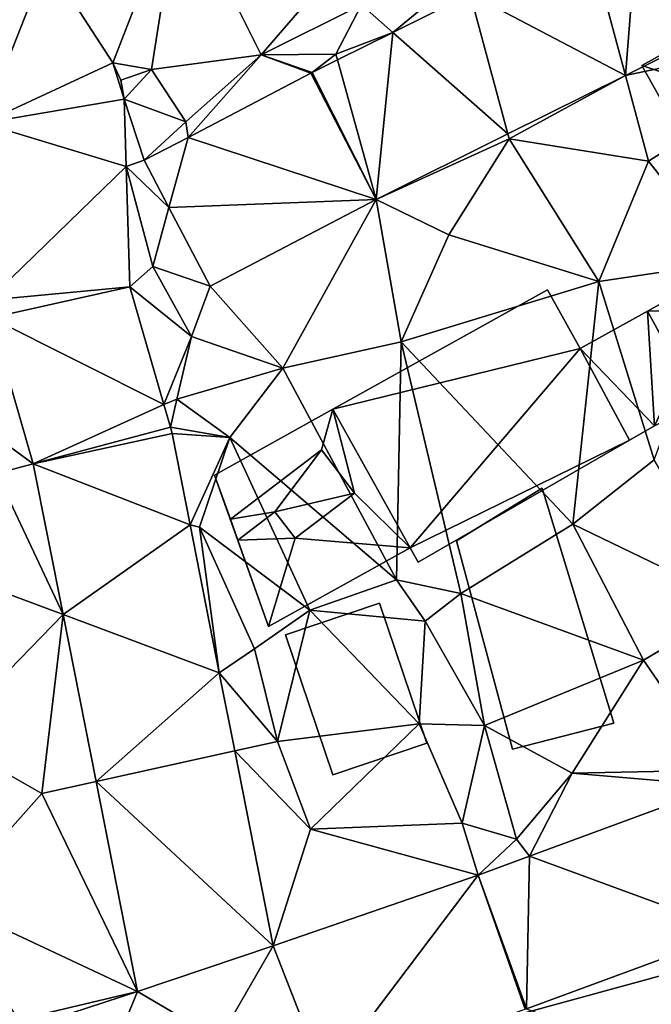
# Model space of a CAD drawing. Extents: x -1000 to 31, y -1 to 1016.
# Drawn here: x -841 to -814, y 327 to 369 of the extents above; entities that cross this region are included whole.
import ezdxf

# ---------------------------------------------------------------- set-up
doc = ezdxf.new("R2010")
doc.units = 0
doc.header["$MEASUREMENT"] = 0
for name, color, linetype in [('Bygninger_LOD1', 1, 'Continuous'), ('Bygninger_LOD2', 1, 'Continuous'), ('Terraen', 33, 'Continuous'), ('Terraen_vej', 33, 'Continuous')]:
    doc.layers.add(name, color=color, linetype=linetype)

# ---------------------------------------------------------------- blocks, each defined once
blk = doc.blocks.new('1km_6225_572_Flyttet_X-573000m_Y-6225000m_ACAD_1_FMEBLOCK85')
at = {"layer": 'Terraen', "color": 9, "true_color": 0xbbbbbb}
for points in [[(-21.896, 61.488, 69.16), (-27.49, 58.541, 69.265), (-24.71, 54.238, 69.304)], [(-24.71, 54.238, 69.304), (-23.07, 53.96, 69.31), (-21.896, 61.488, 69.16)], [(-21.896, 61.488, 69.16), (-23.07, 53.96, 69.31), (-18.44, 54.57, 69.43)], [(-21.896, 61.488, 69.16), (-18.44, 54.57, 69.43), (-14.94, 58.64, 69)], [(-14.2, 56.69, 69.34), (-14.94, 58.64, 69), (-18.44, 54.57, 69.43)], [(-12.878, 55.522, 69.017), (-9.85, 58.03, 69.16), (-14.2, 56.69, 69.34)], [(-9.613, 57.146, 69.032), (-9.85, 58.03, 69.16), (-12.878, 55.522, 69.017)], [(-3.056, 53.707, 69.026), (6.82, 55.79, 69.05), (5.474, 57.951, 69.055)], [(-14.2, 56.69, 69.34), (-18.44, 54.57, 69.43), (-15.28, 54.61, 68.97)], [(-12.878, 55.522, 69.017), (-14.2, 56.69, 69.34), (-15.28, 54.61, 68.97)], [(-3.056, 53.707, 69.026), (-2.08, 50.08, 68.69), (6.82, 55.79, 69.05)], [(6.82, 55.79, 69.05), (-2.08, 50.08, 68.69), (1.29, 45.81, 68.73)], [(-12.878, 55.522, 69.017), (-15.28, 54.61, 68.97), (-15.211, 54.361, 69.007)], [(-18.44, 54.57, 69.43), (-23.07, 53.96, 69.31), (-21.63, 51.75, 69.15)], [(-18.44, 54.57, 69.43), (-21.63, 51.75, 69.15), (-21.531, 51.085, 69.252)], [(-16.34, 53.799, 69.003), (-18.44, 54.57, 69.43), (-21.531, 51.085, 69.252)], [(-18.44, 54.57, 69.43), (-16.286, 53.826, 69.002), (-15.28, 54.61, 68.97)], [(-16.286, 53.826, 69.002), (-18.44, 54.57, 69.43), (-16.34, 53.799, 69.003)], [(-15.211, 54.361, 69.007), (-15.28, 54.61, 68.97), (-16.286, 53.826, 69.002)], [(-24.366, 53.502, 69.308), (-23.07, 53.96, 69.31), (-24.71, 54.238, 69.304)], [(-24.231, 52.7, 69.314), (-23.07, 53.96, 69.31), (-24.366, 53.502, 69.308)], [(-23.07, 53.96, 69.31), (-24.231, 52.7, 69.314), (-21.63, 51.75, 69.15)], [(-8.025, 51.235, 69.008), (-7.97, 51.03, 68.92), (-3.056, 53.707, 69.026)], [(-3.056, 53.707, 69.026), (-7.97, 51.03, 68.92), (-2.08, 50.08, 68.69)], [(-23.38, 50.119, 69.34), (-21.63, 51.75, 69.15), (-24.231, 52.7, 69.314)], [(-24.146, 49.851, 69.358), (-23.38, 50.119, 69.34), (-24.231, 52.7, 69.314)], [(-21.531, 51.085, 69.252), (-21.63, 51.75, 69.15), (-23.38, 50.119, 69.34)], [(-13.587, 48.467, 68.989), (-7.97, 51.03, 68.92), (-8.025, 51.235, 69.008)], [(-7.97, 51.03, 68.92), (-13.587, 48.467, 68.989), (-10.51, 46.97, 68.93)], [(-7.97, 51.03, 68.92), (-10.51, 46.97, 68.93), (-4.18, 45, 68.78)], [(-2.08, 50.08, 68.69), (-7.97, 51.03, 68.92), (-4.18, 45, 68.78)], [(-23.38, 50.119, 69.34), (-24.146, 49.851, 69.358), (-22.339, 48.127, 69.27)], [(-2.08, 50.08, 68.69), (-4.18, 45, 68.78), (1.29, 45.81, 68.73)], [(-22.339, 48.127, 69.27), (-24.146, 49.851, 69.358), (-23.02, 45.63, 69.38)], [(-23.993, 44.771, 69.438), (-23.02, 45.63, 69.38), (-24.146, 49.851, 69.358)], [(-20.6, 44.801, 69.152), (-17.53, 41.33, 68.9), (-13.587, 48.467, 68.989)], [(-12.52, 42.45, 68.88), (-13.587, 48.467, 68.989), (-17.53, 41.33, 68.9)], [(-10.51, 46.97, 68.93), (-13.587, 48.467, 68.989), (-12.52, 42.45, 68.88)], [(-22.339, 48.127, 69.27), (-23.02, 45.63, 69.38), (-20.6, 44.801, 69.152)], [(-10.51, 46.97, 68.93), (-12.52, 42.45, 68.88), (-4.18, 45, 68.78)], [(1.29, 45.81, 68.73), (-4.18, 45, 68.78), (-1.84, 37.46, 68.49)], [(-23.02, 45.63, 69.38), (-23.993, 44.771, 69.438), (-21.38, 42.68, 68.97)], [(-23.02, 45.63, 69.38), (-21.38, 42.68, 68.97), (-20.6, 44.801, 69.152)], [(-4.18, 45, 68.78), (-12.52, 42.45, 68.88), (-5.27, 34.74, 68.55)], [(-4.18, 45, 68.78), (-5.27, 34.74, 68.55), (-1.84, 37.46, 68.49)], [(-22.548, 39.799, 69.506), (-21.38, 42.68, 68.97), (-23.993, 44.771, 69.438)], [(-21.38, 42.68, 68.97), (-17.53, 41.33, 68.9), (-20.6, 44.801, 69.152)], [(-29.861, 43.463, 69.586), (-32.7, 40.69, 69.85), (-28.068, 37.29, 69.82)], [(-21.38, 42.68, 68.97), (-22.548, 39.799, 69.506), (-22.01, 40.02, 69.51)], [(-21.38, 42.68, 68.97), (-22.01, 40.02, 69.51), (-17.53, 41.33, 68.9)], [(-12.52, 42.45, 68.88), (-17.53, 41.33, 68.9), (-12.73, 32.39, 69.39)], [(-12.52, 42.45, 68.88), (-12.73, 32.39, 69.39), (-10.01, 31.81, 69.49)], [(-12.52, 42.45, 68.88), (-10.01, 31.81, 69.49), (-5.27, 34.74, 68.55)], [(-22.01, 40.02, 69.51), (-19.77, 38.41, 68.95), (-17.53, 41.33, 68.9)], [(-17.53, 41.33, 68.9), (-19.77, 38.41, 68.95), (-12.73, 32.39, 69.39)], [(-32.7, 40.69, 69.85), (-29.62, 36.89, 69.9), (-28.068, 37.29, 69.82)], [(-22.269, 38.837, 69.52), (-22.01, 40.02, 69.51), (-22.548, 39.799, 69.506)], [(-22.01, 40.02, 69.51), (-22.269, 38.837, 69.52), (-19.77, 38.41, 68.95)], [(-22.207, 38.581, 69.515), (-19.77, 38.41, 68.95), (-22.269, 38.837, 69.52)], [(-21.444, 34.717, 69.418), (-19.77, 38.41, 68.95), (-22.207, 38.581, 69.515)], [(-19.77, 38.41, 68.95), (-21.444, 34.717, 69.418), (-21.04, 34.61, 69.44)], [(-19.77, 38.41, 68.95), (-21.04, 34.61, 69.44), (-16.39, 31.11, 69.51)], [(-19.77, 38.41, 68.95), (-16.39, 31.11, 69.51), (-12.73, 32.39, 69.39)], [(-1.84, 37.46, 68.49), (-5.27, 34.74, 68.55), (1.73, 31.37, 68.12)], [(-28.068, 37.29, 69.82), (-29.62, 36.89, 69.9), (-26.812, 30.928, 69.62)], [(-29.62, 36.89, 69.9), (-31.87, 32.82, 69.92), (-26.812, 30.928, 69.62)], [(-20.209, 28.457, 69.26), (-21.04, 34.61, 69.44), (-21.444, 34.717, 69.418)], [(-21.04, 34.61, 69.44), (-18.72, 29.47, 69.37), (-16.39, 31.11, 69.51)], [(-20.209, 28.457, 69.26), (-18.72, 29.47, 69.37), (-21.04, 34.61, 69.44)], [(-5.27, 34.74, 68.55), (-10.01, 31.81, 69.49), (-2.29, 29, 68.33)], [(-5.27, 34.74, 68.55), (-2.29, 29, 68.33), (1.73, 31.37, 68.12)], [(-31.87, 32.82, 69.92), (-31.86, 25.73, 69.73), (-26.812, 30.928, 69.62)], [(-12.73, 32.39, 69.39), (-16.39, 31.11, 69.51), (-11.52, 30.64, 68.95)], [(-10.01, 31.81, 69.49), (-12.73, 32.39, 69.39), (-11.52, 30.64, 68.95)], [(-10.01, 31.81, 69.49), (-11.52, 30.64, 68.95), (-9, 26.24, 69.01)], [(-10.01, 31.81, 69.49), (-9, 26.24, 69.01), (-2.29, 29, 68.33)], [(1.73, 31.37, 68.12), (-2.29, 29, 68.33), (0.9, 24.35, 68.08)], [(-31.86, 25.73, 69.73), (-27.7, 23.36, 69.44), (-26.812, 30.928, 69.62)], [(-26.812, 30.928, 69.62), (-27.7, 23.36, 69.44), (-25.418, 23.865, 69.399)], [(-16.39, 31.11, 69.51), (-18.72, 29.47, 69.37), (-17.75, 25.56, 69.21)], [(-16.39, 31.11, 69.51), (-17.75, 25.56, 69.21), (-11.76, 26.31, 68.91)], [(-11.52, 30.64, 68.95), (-16.39, 31.11, 69.51), (-11.76, 26.31, 68.91)], [(-11.52, 30.64, 68.95), (-11.76, 26.31, 68.91), (-9, 26.24, 69.01)], [(-20.209, 28.457, 69.26), (-17.75, 25.56, 69.21), (-18.72, 29.47, 69.37)], [(-2.29, 29, 68.33), (-9, 26.24, 69.01), (-5.3, 24.22, 68.53)], [(-2.29, 29, 68.33), (-5.3, 24.22, 68.53), (0.9, 24.35, 68.08)], [(-19.558, 25.16, 69.177), (-17.75, 25.56, 69.21), (-20.209, 28.457, 69.26)], [(-11.76, 26.31, 68.91), (-17.75, 25.56, 69.21), (-16.36, 21.86, 68.89)], [(-11.76, 26.31, 68.91), (-16.36, 21.86, 68.89), (-9.95, 22.11, 68.94)], [(-11.76, 26.31, 68.91), (-9.95, 22.11, 68.94), (-9, 26.24, 69.01)], [(-9, 26.24, 69.01), (-9.95, 22.11, 68.94), (-7.65, 21.44, 69.44)], [(-9, 26.24, 69.01), (-7.65, 21.44, 69.44), (-5.3, 24.22, 68.53)], [(-31.86, 25.73, 69.73), (-31.78, 18.8, 69.54), (-27.7, 23.36, 69.44)], [(-19.558, 25.16, 69.177), (-16.36, 21.86, 68.89), (-17.75, 25.56, 69.21)], [(-17.933, 16.927, 68.97), (-16.36, 21.86, 68.89), (-19.558, 25.16, 69.177)], [(-7.105, 20.708, 68.961), (-5.3, 24.22, 68.53), (-7.65, 21.44, 69.44)], [(0.968, 23.688, 68.176), (-5.3, 24.22, 68.53), (-7.105, 20.708, 68.961)], [(0.9, 24.35, 68.08), (-5.3, 24.22, 68.53), (0.968, 23.688, 68.176)], [(-25.418, 23.865, 69.399), (-27.7, 23.36, 69.44), (-23.668, 14.997, 69.121)], [(-27.7, 23.36, 69.44), (-31.78, 18.8, 69.54), (-23.668, 14.997, 69.121)], [(-9.95, 22.11, 68.94), (-16.36, 21.86, 68.89), (-9.278, 19.906, 69.172)], [(-9.95, 22.11, 68.94), (-9.278, 19.906, 69.172), (-7.65, 21.44, 69.44)], [(-9.278, 19.906, 69.172), (-16.36, 21.86, 68.89), (-17.933, 16.927, 68.97)], [(-7.105, 20.708, 68.961), (-7.65, 21.44, 69.44), (-9.278, 19.906, 69.172)], [(-31.78, 18.8, 69.54), (-28.71, 13.8, 69.25), (-23.668, 14.997, 69.121)], [(-7.231, 14.266, 69.087), (-0.45, 11.77, 68.09), (1.596, 17.524, 68.137)], [(-23.668, 14.997, 69.121), (-28.71, 13.8, 69.25), (-28.574, 13.396, 69.303)]]:
    blk.add_polyline3d(points, close=True, dxfattribs=at)
blk = doc.blocks.new('1km_6225_572_Flyttet_X-573000m_Y-6225000m_ACAD_1_FMEBLOCK125')
at = {"layer": 'Terraen_vej', "color": 251, "true_color": 0x555555}
for points in [[(-3.056, 53.707, 69.026), (-2.497, 60.687, 69.064), (-4.647, 59.617, 69.054)], [(-2.497, 60.687, 69.064), (-3.056, 53.707, 69.026), (5.474, 57.951, 69.055)], [(-9.613, 57.146, 69.032), (-3.056, 53.707, 69.026), (-4.647, 59.617, 69.054)], [(-27.49, 58.541, 69.265), (-30.7, 57.98, 69.272), (-30.204, 51.684, 69.299)], [(-27.49, 58.541, 69.265), (-30.204, 51.684, 69.299), (-24.71, 54.238, 69.304)], [(-8.025, 51.235, 69.008), (-9.613, 57.146, 69.032), (-12.878, 55.522, 69.017)], [(-9.613, 57.146, 69.032), (-8.025, 51.235, 69.008), (-3.056, 53.707, 69.026)], [(-13.587, 48.467, 68.989), (-12.878, 55.522, 69.017), (-15.211, 54.361, 69.007)], [(-13.587, 48.467, 68.989), (-8.025, 51.235, 69.008), (-12.878, 55.522, 69.017)], [(-24.71, 54.238, 69.304), (-30.204, 51.684, 69.299), (-24.231, 52.7, 69.314)], [(-24.71, 54.238, 69.304), (-24.231, 52.7, 69.314), (-24.366, 53.502, 69.308)], [(-13.587, 48.467, 68.989), (-15.211, 54.361, 69.007), (-16.286, 53.826, 69.002)], [(-13.587, 48.467, 68.989), (-16.34, 53.799, 69.003), (-21.531, 51.085, 69.252)], [(-13.587, 48.467, 68.989), (-16.286, 53.826, 69.002), (-16.34, 53.799, 69.003)], [(-24.231, 52.7, 69.314), (-30.204, 51.684, 69.299), (-24.146, 49.851, 69.358)], [(-24.146, 49.851, 69.358), (-30.204, 51.684, 69.299), (-29.979, 44.21, 69.516)], [(-21.531, 51.085, 69.252), (-23.38, 50.119, 69.34), (-22.339, 48.127, 69.27)], [(-13.587, 48.467, 68.989), (-21.531, 51.085, 69.252), (-22.339, 48.127, 69.27)], [(-23.993, 44.771, 69.438), (-24.146, 49.851, 69.358), (-29.979, 44.21, 69.516)], [(-13.587, 48.467, 68.989), (-22.339, 48.127, 69.27), (-20.6, 44.801, 69.152)], [(-23.993, 44.771, 69.438), (-29.979, 44.21, 69.516), (-29.861, 43.463, 69.586)], [(-23.993, 44.771, 69.438), (-29.861, 43.463, 69.586), (-22.548, 39.799, 69.506)], [(-22.548, 39.799, 69.506), (-29.861, 43.463, 69.586), (-28.068, 37.29, 69.82)], [(-22.269, 38.837, 69.52), (-22.548, 39.799, 69.506), (-28.068, 37.29, 69.82)], [(-22.269, 38.837, 69.52), (-28.068, 37.29, 69.82), (-22.207, 38.581, 69.515)], [(-22.207, 38.581, 69.515), (-28.068, 37.29, 69.82), (-21.444, 34.717, 69.418)], [(-21.444, 34.717, 69.418), (-28.068, 37.29, 69.82), (-26.812, 30.928, 69.62)], [(-21.444, 34.717, 69.418), (-26.812, 30.928, 69.62), (-20.209, 28.457, 69.26)], [(-20.209, 28.457, 69.26), (-26.812, 30.928, 69.62), (-25.418, 23.865, 69.399)], [(-20.209, 28.457, 69.26), (-25.418, 23.865, 69.399), (-19.558, 25.16, 69.177)], [(-17.933, 16.927, 68.97), (-19.558, 25.16, 69.177), (-25.418, 23.865, 69.399)], [(-17.933, 16.927, 68.97), (-25.418, 23.865, 69.399), (-23.668, 14.997, 69.121)], [(-7.105, 20.708, 68.961), (1.596, 17.524, 68.137), (0.968, 23.688, 68.176)], [(-9.278, 19.906, 69.172), (-7.231, 14.266, 69.087), (-7.105, 20.708, 68.961)], [(-7.105, 20.708, 68.961), (-7.231, 14.266, 69.087), (1.596, 17.524, 68.137)], [(-17.933, 16.927, 68.97), (-15.751, 11.332, 69.066), (-9.278, 19.906, 69.172)], [(-9.278, 19.906, 69.172), (-15.751, 11.332, 69.066), (-7.294, 14.243, 69.084)], [(-9.278, 19.906, 69.172), (-7.294, 14.243, 69.084), (-7.231, 14.266, 69.087)], [(-17.933, 16.927, 68.97), (-23.668, 14.997, 69.121), (-20.21, 12.97, 69.057)], [(-17.933, 16.927, 68.97), (-20.21, 12.97, 69.057), (-15.751, 11.332, 69.066)], [(-26.657, 7.71, 69.29), (-23.668, 14.997, 69.121), (-28.574, 13.396, 69.303)], [(-20.21, 12.97, 69.057), (-23.668, 14.997, 69.121), (-26.657, 7.71, 69.29)]]:
    blk.add_polyline3d(points, close=True, dxfattribs=at)
blk = doc.blocks.new('building_99730')
at = {"layer": 'Bygninger_LOD1', "color": 16, "true_color": 0x7e0000}
for points in [[(-6.265, 0.71, 69.1), (2.805, 5.75, 68.89), (4.185, 3.27, 68.81)], [(4.185, 3.27, 71.31), (-6.265, 0.71, 71.6), (2.805, 5.75, 71.39)], [(-6.265, 0.71, 69.1), (-6.265, 0.71, 71.6), (2.805, 5.75, 71.39), (2.805, 5.75, 68.89)], [(2.805, 5.75, 68.89), (2.805, 5.75, 71.39), (4.185, 3.27, 71.31), (4.185, 3.27, 68.81)], [(-3.005, -5.14, 69.33), (-6.265, 0.71, 69.1), (4.185, 3.27, 68.81)], [(4.185, 3.27, 71.31), (-3.005, -5.14, 71.83), (-6.265, 0.71, 71.6)], [(6.265, -0.6, 68.7), (-3.005, -5.14, 69.33), (4.185, 3.27, 68.81)], [(6.265, -0.6, 71.2), (-3.005, -5.14, 71.83), (4.185, 3.27, 71.31)], [(4.185, 3.27, 68.81), (4.185, 3.27, 71.31), (6.265, -0.6, 71.2), (6.265, -0.6, 68.7)], [(-3.005, -5.14, 69.33), (-3.005, -5.14, 71.83), (-6.265, 0.71, 71.6), (-6.265, 0.71, 69.1)], [(6.265, -0.6, 68.7), (-2.665, -5.75, 69.4), (-3.005, -5.14, 69.33)], [(-2.665, -5.75, 71.9), (-3.005, -5.14, 71.83), (6.265, -0.6, 71.2)], [(6.265, -0.6, 68.7), (6.265, -0.6, 71.2), (-2.665, -5.75, 71.9), (-2.665, -5.75, 69.4)], [(-2.665, -5.75, 69.4), (-2.665, -5.75, 71.9), (-3.005, -5.14, 71.83), (-3.005, -5.14, 69.33)]]:
    blk.add_3dface(points, dxfattribs=at)
blk = doc.blocks.new('building_186751')
at = {"layer": 'Bygninger_LOD2', "color": 16, "true_color": 0x7e0000}
for points in [[(-4.13, 1.81, 71.18), (0.87, 4.59, 71.44), (0.87, 4.59, 69.1), (-4.13, 1.81, 69.42)], [(-4.13, 1.81, 71.18), (0.87, 4.59, 71.44), (0.39, 2.88, 71.28), (-3.46, -0.06, 71.17)], [(4.13, -1.26, 69.33), (-1.85, -4.59, 69.41), (-4.13, 1.81, 69.42), (0.87, 4.59, 69.1)], [(0.87, 4.59, 71.44), (1.78, 1.05, 71.4), (0.39, 2.88, 71.28)], [(0.87, 4.59, 71.44), (4.13, -1.26, 71.45), (4.13, -1.26, 69.33), (0.87, 4.59, 69.1)], [(0.87, 4.59, 71.44), (4.13, -1.26, 71.45), (1.78, 1.05, 71.4)], [(0.39, 2.88, 71.28), (-1.58, 0.25, 71.32), (-3.46, -0.06, 71.17)], [(1.78, 1.05, 71.74), (-1.58, 0.25, 71.32), (0.39, 2.88, 71.28)], [(1.78, 1.05, 71.4), (0.39, 2.88, 71.28), (1.78, 1.05, 71.74)], [(-3.15, -0.94, 71.28), (-4.13, 1.81, 69.42), (-3.46, -0.06, 71.17)], [(-4.13, 1.81, 69.42), (-4.13, 1.81, 71.18), (-3.46, -0.06, 71.17)], [(-3.15, -0.94, 71.28), (-1.85, -4.59, 69.41), (-4.13, 1.81, 69.42)], [(1.78, 1.05, 71.74), (-0.73, -0.86, 71.74), (-1.58, 0.25, 71.32)], [(1.78, 1.05, 71.74), (-0.73, -0.86, 71.74), (-0.73, -0.86, 71.26), (1.78, 1.05, 71.4)], [(1.78, 1.05, 71.4), (4.13, -1.26, 71.45), (-0.73, -0.86, 71.26)], [(-1.58, 0.25, 71.32), (-3.15, -0.94, 71.28), (-3.46, -0.06, 71.17)], [(-3.15, -0.94, 71.28), (-1.58, 0.25, 71.32), (-0.73, -0.86, 71.26)], [(-0.73, -0.86, 71.74), (-1.58, 0.25, 71.32), (-0.73, -0.86, 71.26)], [(-0.73, -0.86, 71.26), (-1.85, -4.59, 71.13), (-3.15, -0.94, 71.28)], [(-3.15, -0.94, 71.28), (-1.85, -4.59, 71.13), (-1.85, -4.59, 69.41)], [(4.13, -1.26, 71.45), (-1.85, -4.59, 71.13), (-0.73, -0.86, 71.26)], [(4.13, -1.26, 71.45), (-1.85, -4.59, 71.13), (-1.85, -4.59, 69.41), (4.13, -1.26, 69.33)]]:
    blk.add_3dface(points, dxfattribs=at)
blk = doc.blocks.new('building_107729')
at = {"layer": 'Bygninger_LOD2', "color": 16, "true_color": 0x7e0000}
for points in [[(0.985, 3.625, 69.21), (-2.985, 2.295, 69.38), (-2.985, 2.295, 71.28), (0.985, 3.625, 71.61)], [(0.985, 3.625, 71.61), (2.985, -2.285, 71.58), (-0.995, -3.625, 71.25), (-2.985, 2.295, 71.28)], [(-0.995, -3.625, 68.89), (-2.985, 2.295, 69.38), (0.985, 3.625, 69.21), (2.985, -2.285, 68.96)], [(2.985, -2.285, 68.96), (0.985, 3.625, 69.21), (0.985, 3.625, 71.61), (2.985, -2.285, 71.58)], [(-2.985, 2.295, 69.38), (-0.995, -3.625, 68.89), (-0.995, -3.625, 71.25), (-2.985, 2.295, 71.28)], [(-0.995, -3.625, 68.89), (2.985, -2.285, 68.96), (2.985, -2.285, 71.58), (-0.995, -3.625, 71.25)]]:
    blk.add_3dface(points, dxfattribs=at)
blk = doc.blocks.new('building_127738')
at = {"layer": 'Bygninger_LOD2', "color": 16, "true_color": 0x7e0000}
for points in [[(3.03, 7.69, 68.01), (-3.62, 5.88, 68.33), (-3.62, 5.88, 71.085), (3.03, 7.69, 71.16)], [(3.03, 7.69, 71.16), (2.13, 5.13, 73.47), (-3.62, 5.88, 71.085)], [(2.13, 5.13, 68.09), (-3.62, 5.88, 68.33), (3.03, 7.69, 68.01)], [(3.03, 7.69, 71.16), (3.62, 5.53, 73.49), (2.13, 5.13, 73.47)], [(2.13, 5.13, 68.09), (3.03, 7.69, 68.01), (3.62, 5.53, 68.03)], [(3.62, 5.53, 68.03), (3.03, 7.69, 68.01), (3.03, 7.69, 71.16), (3.62, 5.53, 73.49)], [(-3.62, 5.88, 71.085), (2.13, 5.13, 73.47), (-2.8, 2.71, 74.54)], [(-2.01, -0.39, 71.155), (-2.01, -0.39, 68.64), (-3.62, 5.88, 71.085)], [(-3.62, 5.88, 71.085), (-2.01, -0.39, 68.64), (-3.62, 5.88, 68.33)], [(-2.8, 2.71, 74.54), (-2.01, -0.39, 71.155), (-3.62, 5.88, 71.085)], [(-2.01, -0.39, 68.64), (-3.62, 5.88, 68.33), (2.13, 5.13, 68.09)], [(2.13, 5.13, 68.09), (3.62, 5.53, 68.03), (3.62, 5.53, 73.49), (2.13, 5.13, 73.47)], [(-2.8, 2.71, 74.54), (2.13, 5.13, 73.47), (1.85, 3.93, 74.52)], [(2.65, 0.69, 68.47), (-2.01, -0.39, 68.64), (2.13, 5.13, 68.09)], [(2.13, 5.13, 73.47), (1.85, 3.93, 74.52), (2.13, 5.13, 75.54)], [(2.13, 5.13, 75.54), (3.27, 0.93, 71.05), (1.85, 3.93, 74.52)], [(3.27, 0.93, 71.05), (2.13, 5.13, 68.09), (2.13, 5.13, 73.47)], [(3.27, 0.93, 71.05), (3.27, 0.93, 68.48), (2.13, 5.13, 68.09)], [(2.13, 5.13, 75.54), (3.27, 0.93, 71.05), (2.13, 5.13, 73.47)], [(3.27, 0.93, 68.48), (2.65, 0.69, 68.47), (2.13, 5.13, 68.09)], [(-2.8, 2.71, 74.54), (1.85, 3.93, 74.52), (-2.01, -0.39, 71.155)], [(-2.01, -0.39, 71.155), (1.85, 3.93, 74.52), (2.64, 0.73, 71.046)], [(1.85, 3.93, 74.52), (3.27, 0.93, 71.05), (2.64, 0.73, 71.046)], [(3.27, 0.93, 68.48), (2.65, 0.69, 68.47), (2.64, 0.73, 71.046), (3.27, 0.93, 71.05)], [(2.64, 0.73, 71.046), (3.18, -6.79, 71.04), (-0.02, -7.69, 71.09), (-2.01, -0.39, 71.155)], [(3.18, -6.79, 68.57), (-2.01, -0.39, 68.64), (2.65, 0.69, 68.47)], [(3.18, -6.79, 68.57), (3.18, -6.79, 71.04), (2.64, 0.73, 71.046), (2.65, 0.69, 68.47)], [(-0.02, -7.69, 71.09), (-2.01, -0.39, 68.64), (-2.01, -0.39, 71.155)], [(-0.02, -7.69, 68.6), (-2.01, -0.39, 68.64), (-0.02, -7.69, 71.09)], [(3.18, -6.79, 68.57), (-0.02, -7.69, 68.6), (-2.01, -0.39, 68.64)], [(-0.02, -7.69, 68.6), (3.18, -6.79, 68.57), (3.18, -6.79, 71.04), (-0.02, -7.69, 71.09)]]:
    blk.add_3dface(points, dxfattribs=at)
blk = doc.blocks.new('building_190239')
at = {"layer": 'Bygninger_LOD1', "color": 16, "true_color": 0x7e0000}
for points in [[(-3.325, 3.295, 69.41), (0.295, 5.515, 69.04), (3.325, -4.415, 68.63), (-0.965, -5.515, 68.88)], [(-0.965, -5.515, 71.38), (-3.325, 3.295, 71.91), (0.295, 5.515, 71.54), (3.325, -4.415, 71.13)], [(-3.325, 3.295, 69.41), (-3.325, 3.295, 71.91), (0.295, 5.515, 71.54), (0.295, 5.515, 69.04)], [(0.295, 5.515, 69.04), (0.295, 5.515, 71.54), (3.325, -4.415, 71.13), (3.325, -4.415, 68.63)], [(-0.965, -5.515, 68.88), (-0.965, -5.515, 71.38), (-3.325, 3.295, 71.91), (-3.325, 3.295, 69.41)], [(3.325, -4.415, 68.63), (3.325, -4.415, 71.13), (-0.965, -5.515, 71.38), (-0.965, -5.515, 68.88)]]:
    blk.add_3dface(points, dxfattribs=at)
blk = doc.blocks.new('building_207108')
at = {"layer": 'Bygninger_LOD2', "color": 16, "true_color": 0x7e0000}
for points in [[(-5.65, 6.125, 71.68), (0.8, 9.705, 71.96), (0.8, 9.705, 69.03), (-5.65, 6.125, 68.85)], [(-5.65, 6.125, 71.68), (0.8, 9.705, 71.96), (-0.57, 4.435, 71.77)], [(0.8, 9.705, 69.03), (-3.84, 2.885, 68.78), (-5.65, 6.125, 68.85)], [(0.8, 9.705, 69.03), (2.6, 6.455, 69), (-3.84, 2.885, 68.78)], [(0.8, 9.705, 71.96), (2.6, 6.455, 71.92), (-0.57, 4.435, 71.77)], [(2.6, 6.455, 69), (0.8, 9.705, 69.03), (0.8, 9.705, 71.96), (2.6, 6.455, 71.92)], [(2.6, 6.455, 72.63), (3.17, 6.775, 72), (4.59, 4.225, 71.96)], [(2.6, 6.455, 72.63), (3.17, 6.775, 72), (2.6, 6.455, 71.92)], [(2.6, 6.455, 71.92), (3.17, 6.775, 72), (3.17, 6.775, 69.01)], [(2.6, 6.455, 71.92), (3.17, 6.775, 69.01), (2.6, 6.455, 69)], [(2.6, 6.455, 69), (3.17, 6.775, 69.01), (8.25, -2.365, 68.83)], [(4.59, 4.225, 71.96), (3.17, 6.775, 72), (3.17, 6.775, 69.01)], [(8.25, -2.365, 68.83), (4.59, 4.225, 71.96), (3.17, 6.775, 69.01)], [(2.6, 6.455, 69), (-1.9, -2.305, 68.73), (-3.84, 2.885, 68.78)], [(2.6, 6.455, 69), (8.25, -2.365, 68.83), (-1.9, -2.305, 68.73)], [(-0.57, 4.435, 76.29), (2.6, 6.455, 72.63), (4.59, 4.225, 71.96)], [(2.6, 6.455, 72.63), (2.6, 6.455, 71.92), (-0.57, 4.435, 71.77)], [(-0.57, 4.435, 71.77), (-0.57, 4.435, 76.29), (2.6, 6.455, 72.63)], [(-3.84, 2.885, 71.63), (-5.65, 6.125, 71.68), (-5.65, 6.125, 68.85), (-3.84, 2.885, 68.78)], [(-3.84, 2.885, 71.63), (-5.65, 6.125, 71.68), (-0.57, 4.435, 71.77)], [(-0.57, 4.435, 71.77), (-3.84, 2.885, 71.63), (-3.84, 2.885, 72.9)], [(-0.57, 4.435, 76.29), (-0.57, 4.435, 71.77), (-3.84, 2.885, 72.9)], [(-0.57, 4.435, 76.29), (0.4, -0.205, 74.98), (-3.84, 2.885, 72.9)], [(1.665, 0.253, 76.282), (-0.57, 4.435, 76.29), (4.59, 4.225, 71.96)], [(0.4, -0.205, 74.98), (-0.57, 4.435, 76.29), (1.665, 0.253, 76.282)], [(5.59, 2.425, 76.25), (1.665, 0.253, 76.282), (4.59, 4.225, 74.18)], [(4.59, 4.225, 71.96), (1.665, 0.253, 76.282), (4.59, 4.225, 74.18)], [(6.91, 0.035, 71.96), (4.59, 4.225, 71.96), (8.25, -2.365, 68.83)], [(6.91, 0.035, 73.63), (4.59, 4.225, 74.18), (4.59, 4.225, 71.96)], [(6.91, 0.035, 71.96), (6.91, 0.035, 73.63), (4.59, 4.225, 71.96)], [(6.91, 0.035, 73.63), (5.59, 2.425, 76.25), (4.59, 4.225, 74.18)], [(-3.84, 2.885, 71.63), (-3.84, 2.885, 68.78), (-4.56, 2.485, 68.74)], [(-4.56, 2.485, 72.13), (-3.84, 2.885, 71.63), (-4.56, 2.485, 68.74)], [(-3.84, 2.885, 72.9), (-3.84, 2.885, 71.63), (-4.56, 2.485, 72.13)], [(-3.84, 2.885, 68.78), (-1.9, -2.305, 68.73), (-4.56, 2.485, 68.74)], [(-2.27, -1.635, 72.2), (-4.56, 2.485, 72.13), (-3.84, 2.885, 72.9)], [(0.4, -0.205, 74.98), (-2.27, -1.635, 72.2), (-3.84, 2.885, 72.9)], [(-4.56, 2.485, 68.74), (-2.27, -1.635, 72.2), (-1.9, -2.305, 68.73)], [(-4.56, 2.485, 68.74), (-4.56, 2.485, 72.13), (-2.27, -1.635, 72.2)], [(2.88, -0.275, 75.37), (1.665, 0.253, 76.282), (5.59, 2.425, 76.25), (6.91, 0.035, 73.63)], [(1.665, 0.253, 76.282), (1.74, -2.715, 74.99), (0.4, -0.205, 74.98)], [(1.665, 0.253, 76.282), (2.88, -0.275, 75.37), (4.15, -4.425, 76.29)], [(1.665, 0.253, 76.282), (4.15, -4.425, 76.29), (1.74, -2.715, 74.99)], [(6.91, 0.035, 73.63), (2.88, -0.275, 75.37), (6.91, 0.035, 71.96)], [(2.88, -0.275, 75.37), (6.91, 0.035, 71.96), (4.15, -4.425, 76.29)], [(6.91, 0.035, 71.96), (8.25, -2.365, 71.94), (4.15, -4.425, 76.29)], [(8.25, -2.365, 71.94), (6.91, 0.035, 71.96), (8.25, -2.365, 68.83)], [(-2.27, -1.635, 73.79), (0.4, -0.205, 74.98), (-2.27, -1.635, 72.2)], [(-2.27, -1.635, 73.79), (0.4, -0.205, 74.98), (-1.9, -2.305, 73.79)], [(-1.9, -2.305, 73.79), (0.4, -0.205, 74.98), (1.74, -2.715, 74.99)], [(-2.27, -1.635, 72.2), (-1.9, -2.305, 73.79), (-1.9, -2.305, 72.18)], [(-2.27, -1.635, 72.2), (-1.9, -2.305, 72.18), (-1.9, -2.305, 68.73)], [(-2.27, -1.635, 72.2), (-2.27, -1.635, 73.79), (-1.9, -2.305, 73.79)], [(-5.41, -4.255, 71.4), (-1.9, -2.305, 68.73), (-8.25, -5.835, 68.81)], [(-1.9, -2.305, 68.73), (-5.12, -9.095, 68.59), (-8.25, -5.835, 68.81)], [(-1.9, -2.305, 72.18), (-1.9, -2.305, 68.73), (-5.41, -4.255, 71.4)], [(-1.9, -2.305, 72.18), (-0.92, -4.145, 72.21), (-5.41, -4.255, 71.4)], [(0.27, -6.375, 68.47), (-5.12, -9.095, 68.59), (-1.9, -2.305, 68.73)], [(1.74, -2.715, 74.99), (-0.92, -4.145, 73.8), (-1.9, -2.305, 73.79)], [(-1.9, -2.305, 73.79), (-0.92, -4.145, 72.21), (-1.9, -2.305, 72.18)], [(-0.92, -4.145, 73.8), (-0.92, -4.145, 72.21), (-1.9, -2.305, 73.79)], [(8.25, -2.365, 68.83), (0.27, -6.375, 68.47), (-1.9, -2.305, 68.73)], [(8.25, -2.365, 68.83), (0.27, -6.375, 72.23), (0.27, -6.375, 68.47)], [(8.25, -2.365, 71.94), (0.27, -6.375, 72.23), (8.25, -2.365, 68.83)], [(8.25, -2.365, 71.94), (4.15, -4.425, 76.29), (0.27, -6.375, 72.23)], [(-0.92, -4.145, 72.21), (1.74, -2.715, 74.99), (-0.92, -4.145, 73.8)], [(1.74, -2.715, 74.99), (0.27, -6.375, 72.23), (-0.92, -4.145, 72.21)], [(1.74, -2.715, 74.99), (4.15, -4.425, 76.29), (0.27, -6.375, 72.23)], [(-5.41, -4.255, 71.4), (-0.92, -4.145, 72.21), (-3.27, -8.165, 71.49)], [(-0.92, -4.145, 72.21), (0.27, -6.375, 72.23), (-3.27, -8.165, 71.49)], [(-5.41, -4.255, 71.4), (-8.25, -5.835, 68.81), (-8.25, -5.835, 71.45)], [(-5.41, -4.255, 71.4), (-5.12, -9.095, 71.52), (-8.25, -5.835, 71.45)], [(-3.27, -8.165, 71.49), (-5.12, -9.095, 71.52), (-5.41, -4.255, 71.4)], [(-8.25, -5.835, 68.81), (-6.17, -9.705, 68.7), (-6.17, -9.705, 71.54), (-8.25, -5.835, 71.45)], [(-5.12, -9.095, 71.52), (-6.17, -9.705, 71.54), (-8.25, -5.835, 71.45)], [(-5.12, -9.095, 68.59), (-6.17, -9.705, 68.7), (-8.25, -5.835, 68.81)], [(-3.27, -8.165, 71.49), (-5.12, -9.095, 68.59), (0.27, -6.375, 68.47)], [(0.27, -6.375, 72.23), (-3.27, -8.165, 71.49), (0.27, -6.375, 68.47)], [(-5.12, -9.095, 71.52), (-5.12, -9.095, 68.59), (-3.27, -8.165, 71.49)], [(-6.17, -9.705, 68.7), (-5.12, -9.095, 68.59), (-5.12, -9.095, 71.52)], [(-6.17, -9.705, 71.54), (-6.17, -9.705, 68.7), (-5.12, -9.095, 71.52)]]:
    blk.add_3dface(points, dxfattribs=at)

msp = doc.modelspace()

# ---------------------------------------------------------------- block references
at = {"layer": 'Bygninger_LOD1', "color": 16, "true_color": 0x7e0000}
for name, p in [('building_99730', (-821.645, 351.39)), ('building_190239', (-819.365, 343.245))]:
    msp.add_blockref(name, p, dxfattribs=at)
at = {"layer": 'Bygninger_LOD2', "color": 16, "true_color": 0x7e0000}
for name, p in [('building_207108', (-809.21, 360.495)), ('building_186751', (-828.78, 347.51)), ('building_107729', (-826.925, 340.275)), ('building_127738', (-816.44, 320.65))]:
    msp.add_blockref(name, p, dxfattribs=at)
at = {"layer": 'Terraen', "color": 9, "true_color": 0xbbbbbb}
msp.add_blockref('1km_6225_572_Flyttet_X-573000m_Y-6225000m_ACAD_1_FMEBLOCK85', (-812.5, 312.5), dxfattribs=at)
at = {"layer": 'Terraen_vej', "color": 251, "true_color": 0x555555}
msp.add_blockref('1km_6225_572_Flyttet_X-573000m_Y-6225000m_ACAD_1_FMEBLOCK125', (-812.5, 312.5), dxfattribs=at)

doc.saveas('drawing.dxf')
